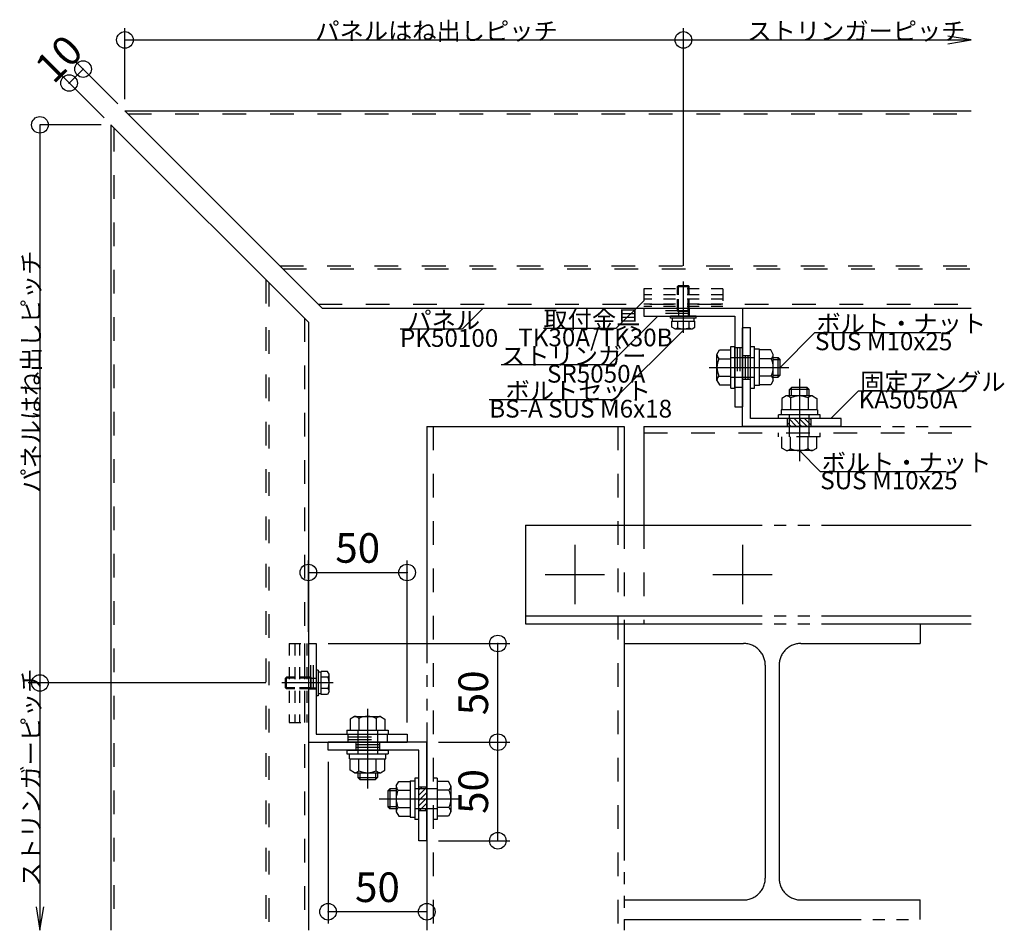
# Model space of a CAD drawing. Extents: x 60 to 20141, y -14160 to 3468.
# Drawn here: x 3238 to 3737, y -1111 to -650 of the extents above; entities that cross this region are included whole.
import ezdxf

# ---------------------------------------------------------------- set-up
doc = ezdxf.new("R2010")
doc.units = 0
doc.header["$LTSCALE"] = 6
for name, pattern in [('CENTER', [23, 20, -1, 1, -1]), ('DASHED', [4, 2, -2]), ('DASHED2', [8, 5, -3]), ('DOT', [2, 1, -1]), ('PHANTOM', [25, 20, -1, 1, -1, 1, -1])]:
    doc.linetypes.add(name, pattern=pattern)
for name, color, linetype in [('ストリンガー', 7, 'CONTINUOUS'), ('パネル', 7, 'CONTINUOUS'), ('ボルトセット', 7, 'CONTINUOUS'), ('ボルトナット', 7, 'CONTINUOUS'), ('取付金具', 7, 'CONTINUOUS'), ('固定アングル', 7, 'CONTINUOUS'), ('寸法', 7, 'CONTINUOUS'), ('部品名', 7, 'CONTINUOUS'), ('鉄骨下地', 7, 'CONTINUOUS')]:
    doc.layers.add(name, color=color, linetype=linetype)
doc.styles.get("Standard").update_dxf_attribs({"font": 'txt', "bigfont": 'bigfont'})
doc.dimstyles.new('M7DIMSTL', dxfattribs={"dimscale": 6, "dimtxt": 2.5, "dimasz": 2.5, "dimexe": 1.25, "dimexo": 0.625, "dimtad": 1, "dimdsep": 46, "dimtxsty": 'Standard', "dimcen": 2.5, "dimadec": 0, "dimazin": 0, "dimtfac": 1, "dimtmove": 0, "dimatfit": 3, "dimfxl": 0, "dimarcsym": 0})

# ---------------------------------------------------------------- blocks, each defined once
blk = doc.blocks.new('BK26')
at = {"layer": '固定アングル', "color": 0, "linetype": 'Continuous'}
for p, q in [((3603.91, -855.77), (3603.91, -805.77)), ((3607.91, -805.77), (3603.91, -805.77)), ((3607.91, -851.77), (3607.91, -805.77)), ((3653.91, -851.77), (3607.91, -851.77)), ((3653.91, -855.77), (3653.91, -851.77)), ((3653.91, -855.77), (3603.91, -855.77))]:
    blk.add_line(p, q, dxfattribs=at)
at = {"layer": '固定アングル', "color": 0, "linetype": 'DASHED'}
for p, q in [((3603.91, -819.77), (3607.91, -819.77)), ((3605.24, -819.77), (3605.24, -831.77)), ((3606.58, -819.77), (3606.58, -831.77)), ((3606.58, -819.77), (3606.58, -831.77)), ((3603.91, -831.77), (3607.91, -831.77)), ((3626.66, -855.77), (3626.66, -851.77)), ((3638.66, -855.77), (3638.66, -851.77))]:
    blk.add_line(p, q, dxfattribs=at)
at = {"layer": '固定アングル', "color": 0, "linetype": 'DASHED2'}
for p, q in [((3631.26, -855.77), (3627.26, -851.77)), ((3633.96, -855.77), (3629.96, -851.77)), ((3636.65, -855.77), (3632.65, -851.77)), ((3638.66, -855.08), (3635.34, -851.77)), ((3638.66, -852.39), (3638.04, -851.77)), ((3628.57, -855.77), (3626.66, -853.86))]:
    blk.add_line(p, q, dxfattribs=at)
blk = doc.blocks.new('BK27')
at = {"layer": '固定アングル', "color": 0, "linetype": 'Continuous'}
for p, q in [((3443.91, -1015.77), (3393.91, -1015.77)), ((3393.91, -1019.77), (3393.91, -1015.77)), ((3443.91, -1065.77), (3443.91, -1015.77)), ((3439.91, -1019.77), (3393.91, -1019.77)), ((3439.91, -1065.77), (3439.91, -1019.77)), ((3443.91, -1065.77), (3439.91, -1065.77))]:
    blk.add_line(p, q, dxfattribs=at)
at = {"layer": '固定アングル', "color": 0, "linetype": 'DASHED'}
for p, q in [((3407.91, -1015.77), (3407.91, -1019.77)), ((3419.91, -1017.1), (3407.91, -1017.1)), ((3419.91, -1015.77), (3419.91, -1019.77)), ((3419.91, -1018.43), (3407.91, -1018.43)), ((3419.91, -1018.43), (3407.91, -1018.43)), ((3443.91, -1038.52), (3439.91, -1038.52)), ((3443.91, -1050.52), (3439.91, -1050.52))]:
    blk.add_line(p, q, dxfattribs=at)
at = {"layer": '固定アングル', "color": 0, "linetype": 'DASHED2'}
for p, q in [((3441.33, -1038.52), (3439.91, -1039.94)), ((3443.91, -1038.63), (3439.91, -1042.63)), ((3443.91, -1041.33), (3439.91, -1045.33)), ((3443.91, -1044.02), (3439.91, -1048.02)), ((3443.91, -1046.72), (3440.11, -1050.52)), ((3443.91, -1049.41), (3442.8, -1050.52))]:
    blk.add_line(p, q, dxfattribs=at)
blk = doc.blocks.new('BK52')
at = {"layer": 'ストリンガー', "color": 0, "linetype": 'Continuous'}
for p, q in [((3383.91, -965.77), (3387.91, -965.77)), ((3383.91, -965.77), (3383.91, -1015.77)), ((3387.91, -965.77), (3387.91, -1011.77)), ((3387.91, -1011.77), (3433.91, -1011.77)), ((3433.91, -1011.77), (3433.91, -1015.77)), ((3383.91, -1015.77), (3433.91, -1015.77))]:
    blk.add_line(p, q, dxfattribs=at)
at = {"layer": 'ストリンガー', "color": 0, "linetype": 'DASHED'}
for p, q in [((3385.24, -988.77), (3385.24, -965.78)), ((3386.58, -988.77), (3386.58, -965.77)), ((3383.91, -988.77), (3387.91, -988.77)), ((3403.91, -1011.77), (3403.91, -1015.77)), ((3423.91, -1011.77), (3423.91, -1015.77)), ((3403.91, -1013.1), (3423.91, -1013.1)), ((3403.91, -1014.43), (3423.91, -1014.43))]:
    blk.add_line(p, q, dxfattribs=at)
blk = doc.blocks.new('BK53')
at = {"layer": 'ストリンガー', "color": 0, "linetype": 'Continuous'}
for p, q in [((3553.91, -795.77), (3603.91, -795.77)), ((3553.91, -795.77), (3553.91, -799.77)), ((3603.91, -795.77), (3603.91, -845.77)), ((3553.91, -799.77), (3599.91, -799.77)), ((3599.91, -799.77), (3599.91, -845.77)), ((3599.91, -845.77), (3603.91, -845.77))]:
    blk.add_line(p, q, dxfattribs=at)
at = {"layer": 'ストリンガー', "color": 0, "linetype": 'DASHED'}
for p, q in [((3576.91, -797.1), (3553.93, -797.1)), ((3576.91, -795.77), (3576.91, -799.77)), ((3576.91, -798.43), (3553.91, -798.43)), ((3599.91, -815.77), (3603.91, -815.77)), ((3601.24, -815.77), (3601.24, -835.77)), ((3602.58, -815.77), (3602.58, -835.77)), ((3599.91, -835.77), (3603.91, -835.77))]:
    blk.add_line(p, q, dxfattribs=at)
blk = doc.blocks.new('BK426')
at = {"layer": 'ボルトナット', "color": 0, "linetype": 'CENTER'}
blk.add_line((3413.91, -998.82), (3413.91, -1039.23), dxfattribs=at)
at = {"layer": 'ボルトナット', "color": 0, "linetype": 'Continuous'}
for p, q in [((3407.31, -1002.77), (3405.11, -1004.04)), ((3405.11, -1004.04), (3405.11, -1009.77)), ((3407.31, -1002.77), (3420.51, -1002.77)), ((3409.51, -1003.77), (3409.51, -1009.77)), ((3418.31, -1003.77), (3418.31, -1009.77)), ((3420.51, -1002.77), (3422.71, -1004.04)), ((3422.71, -1004.04), (3422.71, -1009.77)), ((3403.41, -1009.77), (3424.41, -1009.77)), ((3403.41, -1009.77), (3403.41, -1011.77)), ((3403.41, -1011.77), (3424.41, -1011.77)), ((3424.41, -1009.77), (3424.41, -1011.77)), ((3403.41, -1019.77), (3424.41, -1019.77)), ((3403.41, -1019.77), (3403.41, -1021.77)), ((3403.41, -1021.77), (3424.41, -1021.77)), ((3404.71, -1024.27), (3404.71, -1021.77)), ((3423.11, -1024.27), (3423.11, -1021.77)), ((3424.41, -1019.77), (3424.41, -1021.77)), ((3404.71, -1024.27), (3423.11, -1024.27)), ((3405.11, -1030), (3405.11, -1024.27)), ((3409.51, -1030.27), (3409.51, -1024.27)), ((3418.31, -1030.27), (3418.31, -1024.27)), ((3422.71, -1030), (3422.71, -1024.27)), ((3407.31, -1031.27), (3405.11, -1030)), ((3407.31, -1031.27), (3420.51, -1031.27)), ((3408.91, -1031.27), (3408.91, -1033.77)), ((3409.91, -1031.27), (3409.91, -1034.77)), ((3417.91, -1031.27), (3417.91, -1034.77)), ((3418.91, -1031.27), (3418.91, -1033.77)), ((3420.51, -1031.27), (3422.71, -1030)), ((3408.91, -1033.77), (3418.91, -1033.77)), ((3408.91, -1033.77), (3409.91, -1034.77)), ((3409.91, -1034.77), (3417.91, -1034.77)), ((3417.91, -1034.77), (3418.91, -1033.77))]:
    blk.add_line(p, q, dxfattribs=at)
at = {"layer": 'ボルトナット', "color": 0, "linetype": 'DASHED'}
for p, q in [((3408.91, -1009.77), (3408.91, -1024.27)), ((3418.91, -1009.77), (3418.91, -1024.27))]:
    blk.add_line(p, q, dxfattribs=at)
at = {"layer": 'ボルトナット', "color": 0, "linetype": 'Continuous'}
for centre, radius, start, end in [((3407.31, -1005.69), 2.92, 41.1121, 90), ((3413.91, -1012.95), 10.18, 64.3915, 115.6085), ((3420.51, -1005.69), 2.92, 90, 138.8879), ((3407.31, -1028.35), 2.92, -90, -41.1121), ((3413.91, -1021.09), 10.18, -115.6085, -64.3915), ((3420.51, -1028.35), 2.92, -138.8878, -90)]:
    blk.add_arc(centre, radius, start, end, dxfattribs=at)
blk = doc.blocks.new('BK427')
at = {"layer": 'ボルトナット', "color": 0, "linetype": 'CENTER'}
blk.add_line((3632.66, -831.66), (3632.66, -873.38), dxfattribs=at)
at = {"layer": 'ボルトナット', "color": 0, "linetype": 'Continuous'}
for p, q in [((3628.66, -835.97), (3627.66, -836.97)), ((3637.66, -836.97), (3627.66, -836.97)), ((3627.66, -840.27), (3627.66, -836.97)), ((3636.66, -835.97), (3628.66, -835.97)), ((3628.66, -840.27), (3628.66, -835.97)), ((3636.66, -840.27), (3636.66, -835.97)), ((3637.66, -836.97), (3636.66, -835.97)), ((3637.66, -840.27), (3637.66, -836.97)), ((3626.06, -840.27), (3623.86, -841.54)), ((3623.86, -841.54), (3623.86, -847.27)), ((3639.26, -840.27), (3626.06, -840.27)), ((3628.26, -841.27), (3628.26, -847.27)), ((3637.06, -841.27), (3637.06, -847.27)), ((3639.26, -840.27), (3641.46, -841.54)), ((3641.46, -841.54), (3641.46, -847.27)), ((3641.86, -847.27), (3623.46, -847.27)), ((3623.46, -847.27), (3623.46, -849.77)), ((3641.86, -847.27), (3641.86, -849.77)), ((3622.16, -851.77), (3622.16, -849.77)), ((3643.16, -849.77), (3622.16, -849.77)), ((3643.16, -851.77), (3643.16, -849.77))]:
    blk.add_line(p, q, dxfattribs=at)
at = {"layer": 'ボルトナット', "color": 0, "linetype": 'DASHED'}
for p, q in [((3627.66, -860.97), (3627.66, -849.77)), ((3637.66, -860.97), (3637.66, -849.77)), ((3622.16, -860.97), (3622.16, -858.97)), ((3643.16, -860.97), (3622.16, -860.97)), ((3623.86, -866.7), (3623.86, -860.97)), ((3628.26, -866.97), (3628.26, -860.97)), ((3637.06, -866.97), (3637.06, -860.97)), ((3641.46, -866.7), (3641.46, -860.97)), ((3643.16, -860.97), (3643.16, -858.97)), ((3626.06, -867.97), (3623.86, -866.7)), ((3639.26, -867.97), (3626.06, -867.97)), ((3639.26, -867.97), (3641.46, -866.7))]:
    blk.add_line(p, q, dxfattribs=at)
at = {"layer": 'ボルトナット', "color": 0, "linetype": 'Continuous'}
for centre, radius, start, end in [((3626.06, -843.19), 2.92, 41.1121, 90), ((3632.66, -850.45), 10.18, 64.3915, 115.6085), ((3639.26, -843.19), 2.92, 90, 138.8878)]:
    blk.add_arc(centre, radius, start, end, dxfattribs=at)
at = {"layer": 'ボルトナット', "color": 0, "linetype": 'DASHED'}
for centre, radius, start, end in [((3626.06, -865.05), 2.92, -89.9999, -41.1121), ((3632.66, -857.79), 10.18, -115.6084, -64.3914), ((3639.26, -865.05), 2.92, -138.8879, -90)]:
    blk.add_arc(centre, radius, start, end, dxfattribs=at)
blk = doc.blocks.new('BK428')
at = {"layer": 'ボルトナット', "color": 0, "linetype": 'Continuous'}
for p, q in [((3590.91, -819.17), (3592.18, -816.97)), ((3592.18, -816.97), (3597.91, -816.97)), ((3597.91, -836.27), (3597.91, -815.27)), ((3597.91, -815.27), (3599.91, -815.27)), ((3599.91, -836.27), (3599.91, -815.27)), ((3607.91, -836.27), (3607.91, -815.27)), ((3607.91, -815.27), (3609.91, -815.27)), ((3609.91, -836.27), (3609.91, -815.27)), ((3612.41, -816.57), (3609.91, -816.57)), ((3612.41, -834.97), (3612.41, -816.57)), ((3618.14, -816.97), (3612.41, -816.97)), ((3619.41, -819.17), (3618.14, -816.97)), ((3590.91, -832.37), (3590.91, -819.17)), ((3591.91, -821.37), (3597.91, -821.37)), ((3618.41, -821.37), (3612.41, -821.37)), ((3619.41, -832.37), (3619.41, -819.17)), ((3619.41, -820.77), (3621.91, -820.77)), ((3619.41, -821.77), (3622.91, -821.77)), ((3621.91, -830.77), (3621.91, -820.77)), ((3622.91, -821.77), (3621.91, -820.77)), ((3622.91, -829.77), (3622.91, -821.77)), ((3590.91, -832.37), (3592.18, -834.57)), ((3591.91, -830.17), (3597.91, -830.17)), ((3618.41, -830.17), (3612.41, -830.17)), ((3619.41, -832.37), (3618.14, -834.57)), ((3619.41, -829.77), (3622.91, -829.77)), ((3619.41, -830.77), (3621.91, -830.77)), ((3621.91, -830.77), (3622.91, -829.77)), ((3592.18, -834.57), (3597.91, -834.57)), ((3597.91, -836.27), (3599.91, -836.27)), ((3607.91, -836.27), (3609.91, -836.27)), ((3612.41, -834.97), (3609.91, -834.97)), ((3618.14, -834.57), (3612.41, -834.57))]:
    blk.add_line(p, q, dxfattribs=at)
at = {"layer": 'ボルトナット', "color": 0, "linetype": 'DASHED'}
for p, q in [((3597.91, -820.77), (3612.41, -820.77)), ((3597.91, -830.77), (3612.41, -830.77))]:
    blk.add_line(p, q, dxfattribs=at)
at = {"layer": 'ボルトナット', "color": 0, "linetype": 'CENTER'}
blk.add_line((3586.97, -825.77), (3627.38, -825.77), dxfattribs=at)
at = {"layer": 'ボルトナット', "color": 0, "linetype": 'Continuous'}
for centre, radius, start, end in [((3593.83, -819.17), 2.92, -180, -131.1121), ((3601.09, -825.77), 10.18, 154.3915, 205.6086), ((3616.49, -819.17), 2.92, -48.8878, 0), ((3609.23, -825.77), 10.18, -25.6085, 25.6085), ((3593.83, -832.37), 2.92, 131.1121, 180), ((3616.49, -832.37), 2.92, 0, 48.8879)]:
    blk.add_arc(centre, radius, start, end, dxfattribs=at)
blk = doc.blocks.new('BK429')
at = {"layer": 'ボルトナット', "color": 0, "linetype": 'Continuous'}
for p, q in [((3428.41, -1037.92), (3429.68, -1035.72)), ((3429.68, -1035.72), (3435.41, -1035.72)), ((3435.41, -1035.32), (3435.41, -1053.72)), ((3435.41, -1035.32), (3437.91, -1035.32)), ((3439.91, -1034.02), (3437.91, -1034.02)), ((3437.91, -1034.02), (3437.91, -1055.02)), ((3449.11, -1034.02), (3447.11, -1034.02)), ((3449.11, -1034.02), (3449.11, -1055.02)), ((3454.84, -1035.72), (3449.11, -1035.72)), ((3456.11, -1037.92), (3454.84, -1035.72)), ((3425.11, -1039.52), (3424.11, -1040.52)), ((3424.11, -1040.52), (3424.11, -1048.52)), ((3428.41, -1040.52), (3424.11, -1040.52)), ((3425.11, -1039.52), (3425.11, -1049.52)), ((3428.41, -1039.52), (3425.11, -1039.52)), ((3428.41, -1037.92), (3428.41, -1051.12)), ((3429.41, -1040.12), (3435.41, -1040.12)), ((3449.11, -1039.52), (3437.91, -1039.52)), ((3455.11, -1040.12), (3449.11, -1040.12)), ((3456.11, -1037.92), (3456.11, -1051.12)), ((3419.81, -1044.52), (3461.52, -1044.52)), ((3428.41, -1048.52), (3424.11, -1048.52)), ((3424.11, -1048.52), (3425.11, -1049.52)), ((3428.41, -1049.52), (3425.11, -1049.52)), ((3428.41, -1051.12), (3429.68, -1053.32)), ((3429.41, -1048.92), (3435.41, -1048.92)), ((3449.11, -1049.52), (3437.91, -1049.52)), ((3455.11, -1048.92), (3449.11, -1048.92)), ((3456.11, -1051.12), (3454.84, -1053.32)), ((3429.68, -1053.32), (3435.41, -1053.32)), ((3435.41, -1053.72), (3437.91, -1053.72)), ((3439.91, -1055.02), (3437.91, -1055.02)), ((3449.11, -1055.02), (3447.11, -1055.02)), ((3454.84, -1053.32), (3449.11, -1053.32))]:
    blk.add_line(p, q, dxfattribs=at)
for centre, radius, start, end in [((3431.33, -1037.92), 2.92, 180, 228.8878), ((3438.59, -1044.52), 10.18, 154.3914, 205.6085), ((3453.19, -1037.92), 2.92, -48.8879, 0), ((3445.93, -1044.52), 10.18, -25.6084, 25.6086), ((3431.33, -1051.12), 2.92, 131.1122, 180), ((3453.19, -1051.12), 2.92, 0.0001, 48.8879)]:
    blk.add_arc(centre, radius, start, end, dxfattribs=at)
blk = doc.blocks.new('BK1818')
at = {"layer": 'ボルトセット', "color": 0, "linetype": 'Continuous'}
for p, q in [((3387.91, -979.32), (3387.91, -992.32)), ((3388.91, -979.32), (3387.91, -979.32)), ((3388.91, -979.32), (3388.91, -992.32)), ((3390.41, -980.27), (3388.91, -980.27)), ((3390.41, -991.54), (3390.41, -979.99)), ((3393.61, -979.99), (3390.41, -979.99)), ((3394.41, -981.37), (3393.61, -979.99)), ((3394.41, -990.16), (3394.41, -981.37)), ((3372.41, -983.27), (3372.91, -982.77)), ((3372.41, -988.27), (3372.41, -983.27)), ((3377.11, -983.27), (3372.41, -983.27)), ((3372.91, -988.77), (3372.91, -982.77)), ((3377.11, -982.77), (3372.91, -982.77)), ((3393.91, -982.88), (3390.41, -982.88)), ((3372.91, -988.77), (3372.41, -988.27)), ((3377.11, -988.27), (3372.41, -988.27)), ((3377.11, -988.77), (3372.91, -988.77)), ((3388.91, -992.32), (3387.91, -992.32)), ((3390.41, -991.27), (3388.91, -991.27)), ((3393.91, -988.65), (3390.41, -988.65)), ((3393.61, -991.54), (3390.41, -991.54)), ((3394.41, -990.16), (3393.61, -991.54))]:
    blk.add_line(p, q, dxfattribs=at)
at = {"layer": 'ボルトセット', "color": 0, "linetype": 'CENTER'}
blk.add_line((3396.41, -985.77), (3370.41, -985.77), dxfattribs=at)
at = {"layer": 'ボルトセット', "color": 0, "linetype": 'DOT'}
for p, q in [((3385.41, -982.77), (3377.11, -982.77)), ((3385.41, -983.27), (3377.11, -983.27)), ((3385.41, -988.77), (3385.41, -982.77)), ((3385.41, -983.27), (3387.91, -983.27)), ((3385.41, -988.27), (3377.11, -988.27)), ((3385.41, -988.77), (3377.11, -988.77)), ((3385.41, -988.27), (3387.91, -988.27))]:
    blk.add_line(p, q, dxfattribs=at)
at = {"layer": 'ボルトセット', "color": 0, "linetype": 'Continuous'}
for centre, radius, start, end in [((3391.88, -981.37), 2.53, -36.6295, 0.0907), ((3385.83, -985.77), 8.58, -19.6623, 19.6622), ((3391.89, -990.16), 2.52, -0.0893, 36.6917)]:
    blk.add_arc(centre, radius, start, end, dxfattribs=at)
blk = doc.blocks.new('BK1819')
at = {"layer": '取付金具', "color": 0, "linetype": 'DOT'}
for p, q in [((3374.11, -965.77), (3374.11, -1005.77)), ((3374.11, -965.77), (3383.11, -965.77)), ((3377.11, -965.77), (3377.11, -1005.77)), ((3379.41, -965.77), (3379.41, -1005.77)), ((3381.91, -965.77), (3381.91, -1005.77)), ((3383.11, -965.77), (3383.11, -1005.77)), ((3374.11, -1005.77), (3383.11, -1005.77))]:
    blk.add_line(p, q, dxfattribs=at)
blk = doc.blocks.new('BK1831')
at = {"layer": 'ボルトセット', "color": 0, "linetype": 'CENTER'}
blk.add_line((3573.91, -808.27), (3573.91, -782.27), dxfattribs=at)
at = {"layer": 'ボルトセット', "color": 0, "linetype": 'Continuous'}
for p, q in [((3570.91, -784.77), (3571.41, -784.27)), ((3570.91, -784.77), (3576.91, -784.77)), ((3570.91, -788.97), (3570.91, -784.77)), ((3571.41, -784.27), (3576.41, -784.27)), ((3571.41, -788.97), (3571.41, -784.27)), ((3576.41, -784.27), (3576.91, -784.77)), ((3576.41, -788.97), (3576.41, -784.27)), ((3576.91, -788.97), (3576.91, -784.77)), ((3580.36, -799.77), (3567.36, -799.77)), ((3567.36, -800.77), (3567.36, -799.77)), ((3580.36, -800.77), (3567.36, -800.77)), ((3568.14, -802.27), (3579.68, -802.27)), ((3568.14, -805.47), (3568.14, -802.27)), ((3568.41, -802.27), (3568.41, -800.77)), ((3571.02, -805.77), (3571.02, -802.27)), ((3576.79, -805.77), (3576.79, -802.27)), ((3579.41, -802.27), (3579.41, -800.77)), ((3579.68, -805.47), (3579.68, -802.27)), ((3580.36, -800.77), (3580.36, -799.77)), ((3569.51, -806.27), (3568.14, -805.47)), ((3569.51, -806.27), (3578.31, -806.27)), ((3578.31, -806.27), (3579.68, -805.47))]:
    blk.add_line(p, q, dxfattribs=at)
at = {"layer": 'ボルトセット', "color": 0, "linetype": 'DOT'}
for p, q in [((3570.91, -797.27), (3570.91, -788.97)), ((3571.41, -797.27), (3571.41, -788.97)), ((3576.41, -797.27), (3576.41, -788.97)), ((3576.91, -797.27), (3576.91, -788.97)), ((3570.91, -797.27), (3576.91, -797.27)), ((3571.41, -797.27), (3571.41, -799.77)), ((3576.41, -797.27), (3576.41, -799.77))]:
    blk.add_line(p, q, dxfattribs=at)
at = {"layer": 'ボルトセット', "color": 0, "linetype": 'Continuous'}
for centre, radius, start, end in [((3569.51, -803.74), 2.52, -90.0893, -53.3083), ((3573.91, -797.69), 8.58, -109.6623, -70.3378), ((3578.3, -803.73), 2.53, -126.6295, -89.9093)]:
    blk.add_arc(centre, radius, start, end, dxfattribs=at)
blk = doc.blocks.new('BK1832')
at = {"layer": '取付金具', "color": 0, "linetype": 'DOT'}
for p, q in [((3593.91, -785.97), (3553.91, -785.97)), ((3553.91, -785.97), (3553.91, -794.97)), ((3593.91, -785.97), (3593.91, -794.97)), ((3593.91, -788.97), (3553.91, -788.97)), ((3593.91, -791.27), (3553.91, -791.27)), ((3593.91, -793.77), (3553.91, -793.77)), ((3593.91, -794.97), (3553.91, -794.97))]:
    blk.add_line(p, q, dxfattribs=at)
blk = doc.blocks.new('*D2882')
at = {"layer": '寸法', "color": 0, "transparency": 16777216}
blk.add_line((3479.91, -1065.77), (3479.91, -1015.77), dxfattribs=at)
at = {"layer": '寸法', "transparency": 16777216}
for p in [(3479.91, -1015.77), (3479.91, -1015.77), (3479.91, -1065.77)]:
    blk.add_point(p, dxfattribs=at)
at = {"layer": '寸法', "color": 0, "transparency": 16777216, "insert": (3469.41, -1040.77), "char_height": 15, "attachment_point": 5, "rotation": 90}
blk.add_mtext('50', dxfattribs=at)
blk = doc.blocks.new('*D2883')
at = {"layer": '寸法', "color": 0, "transparency": 16777216}
blk.add_line((3479.91, -1015.77), (3479.91, -965.77), dxfattribs=at)
at = {"layer": '寸法', "transparency": 16777216}
for p in [(3479.91, -965.77), (3479.91, -965.77), (3479.91, -1015.77)]:
    blk.add_point(p, dxfattribs=at)
at = {"layer": '寸法', "color": 0, "transparency": 16777216, "insert": (3469.41, -990.77), "char_height": 15, "attachment_point": 5, "rotation": 90}
blk.add_mtext('50', dxfattribs=at)
blk = doc.blocks.new('*D2884')
at = {"layer": '寸法', "color": 0, "transparency": 16777216}
blk.add_line((3383.91, -929.77), (3433.91, -929.77), dxfattribs=at)
at = {"layer": '寸法', "transparency": 16777216}
for p in [(3383.91, -929.77), (3433.91, -929.77), (3433.91, -929.77)]:
    blk.add_point(p, dxfattribs=at)
at = {"layer": '寸法', "color": 0, "transparency": 16777216, "insert": (3408.91, -919.27), "char_height": 15, "attachment_point": 5}
blk.add_mtext('50', dxfattribs=at)
blk = doc.blocks.new('*D2885')
at = {"layer": '寸法', "color": 0, "transparency": 16777216}
blk.add_line((3443.91, -1101.77), (3393.91, -1101.77), dxfattribs=at)
at = {"layer": '寸法', "transparency": 16777216}
for p in [(3393.91, -1101.77), (3393.91, -1101.77), (3443.91, -1101.77)]:
    blk.add_point(p, dxfattribs=at)
at = {"layer": '寸法', "color": 0, "transparency": 16777216, "insert": (3418.91, -1091.27), "char_height": 15, "attachment_point": 5}
blk.add_mtext('50', dxfattribs=at)
blk = doc.blocks.new('*D3012')
at = {"layer": '寸法', "color": 0, "transparency": 16777216}
blk.add_line((3262.7, -681.62), (3269.77, -674.55), dxfattribs=at)
at = {"layer": '寸法', "transparency": 16777216}
for p in [(3269.77, -674.55), (3269.77, -674.55), (3262.7, -681.62)]:
    blk.add_point(p, dxfattribs=at)
at = {"layer": '寸法', "color": 0, "transparency": 16777216, "insert": (3258.81, -670.66), "char_height": 15, "attachment_point": 5, "rotation": 45.0002}
blk.add_mtext('10', dxfattribs=at)

msp = doc.modelspace()

# ---------------------------------------------------------------- linework, layer by layer
at = {"layer": 'パネル', "color": 0, "linetype": 'Continuous'}
for p, q in [((3290.98, -695.766), (3719.758, -695.766)), ((3290.98, -695.766), (3390.98, -795.766)), ((3283.909, -702.837), (3283.909, -1111.168)), ((3283.909, -702.837), (3383.909, -802.837)), ((3390.98, -795.766), (3719.758, -795.766)), ((3443.909, -795.766), (3662.932, -795.766)), ((3383.909, -802.837), (3383.909, -1111.168))]:
    msp.add_line(p, q, dxfattribs=at)
at = {"layer": 'パネル', "color": 0, "linetype": 'DASHED'}
for p, q in [((3292.48, -697.266), (3719.758, -697.266)), ((3285.409, -704.337), (3285.409, -1111.168)), ((3369.48, -774.266), (3719.758, -774.266)), ((3370.98, -775.766), (3719.758, -775.766)), ((3362.409, -781.337), (3362.409, -1111.168)), ((3363.909, -782.837), (3363.909, -1111.168)), ((3388.98, -793.766), (3719.758, -793.766)), ((3381.909, -800.837), (3381.909, -1111.168))]:
    msp.add_line(p, q, dxfattribs=at)
at = {"layer": '寸法', "color": 0, "linetype": 'Continuous'}
for p, q in [((3290.98, -689.766), (3290.98, -653.766)), ((3573.909, -774.266), (3573.909, -653.766)), ((3290.98, -659.766), (3573.909, -659.766)), ((3573.909, -659.766), (3719.758, -659.766)), ((3287.444, -692.23), (3265.524, -670.31)), ((3280.373, -699.301), (3258.453, -677.381)), ((3278.909, -702.837), (3247.909, -702.837)), ((3247.909, -702.837), (3247.909, -985.766)), ((3383.909, -959.766), (3383.909, -923.766)), ((3433.909, -1005.766), (3433.909, -923.766)), ((3393.909, -965.766), (3485.909, -965.766)), ((3362.409, -985.766), (3241.909, -985.766)), ((3247.909, -985.766), (3247.909, -1111.168)), ((3449.909, -1015.766), (3485.909, -1015.766)), ((3393.909, -1025.766), (3393.909, -1107.766)), ((3449.909, -1065.766), (3485.909, -1065.766)), ((3443.909, -1071.766), (3443.909, -1107.766))]:
    msp.add_line(p, q, dxfattribs=at)
for points in [[(3707.921, -661.738), (3719.758, -659.766), (3707.921, -657.793)], [(3245.936, -1099.331), (3247.909, -1111.168), (3249.881, -1099.331)]]:
    msp.add_lwpolyline(points, dxfattribs=at)
for centre in [(3290.98, -659.766), (3573.909, -659.766), (3269.766, -674.552), (3262.695, -681.624), (3247.909, -702.837), (3383.909, -929.766), (3433.909, -929.766), (3479.909, -965.766), (3247.909, -985.766), (3479.909, -1015.766), (3479.909, -1065.766), (3393.909, -1101.766), (3443.909, -1101.766)]:
    msp.add_circle(centre, 4.2, dxfattribs=at)
at = {"layer": '部品名', "color": 0, "linetype": 'Continuous'}
for points in [[(3553.909, -791.966), (3539.767, -806.108), (3503.017, -806.108)], [(3472.444, -795.766), (3461.838, -806.372), (3430.338, -806.372)], [(3561.034, -799.766), (3536.285, -824.514), (3481.535, -824.514)], [(3573.909, -806.866), (3538.553, -842.221), (3475.553, -842.221)], [(3622.909, -825.766), (3640.586, -808.088), (3704.336, -808.088)], [(3648.534, -851.766), (3662.676, -837.623), (3717.426, -837.623)], [(3632.659, -867.965), (3643.265, -878.572), (3707.015, -878.572)]]:
    msp.add_lwpolyline(points, dxfattribs=at)
at = {"layer": '鉄骨下地', "color": 0, "linetype": 'PHANTOM'}
for p, q in [((3443.909, -855.766), (3443.909, -1111.168)), ((3443.909, -855.766), (3543.909, -855.766)), ((3543.909, -855.766), (3543.909, -905.766)), ((3553.909, -855.766), (3719.758, -855.766)), ((3553.909, -855.766), (3553.909, -905.766)), ((3493.909, -905.766), (3719.758, -905.766)), ((3493.909, -905.766), (3493.909, -955.766)), ((3493.909, -951.766), (3719.758, -951.766)), ((3493.909, -955.766), (3719.758, -955.766)), ((3543.909, -955.766), (3543.909, -1111.168)), ((3693.909, -955.766), (3693.909, -965.766)), ((3543.909, -965.766), (3604.409, -965.766)), ((3633.409, -965.766), (3693.909, -965.766)), ((3615.409, -976.766), (3615.409, -1084.766)), ((3622.409, -976.766), (3622.409, -1084.766)), ((3543.909, -1095.766), (3604.409, -1095.766)), ((3633.409, -1095.766), (3693.909, -1095.766)), ((3693.909, -1105.766), (3693.909, -1095.766)), ((3543.909, -1105.766), (3693.909, -1105.766))]:
    msp.add_line(p, q, dxfattribs=at)
at = {"layer": '鉄骨下地', "color": 0, "linetype": 'DASHED'}
for p, q in [((3447.109, -855.766), (3447.109, -1111.168)), ((3540.709, -855.766), (3540.709, -1111.168)), ((3553.909, -858.966), (3719.758, -858.966)), ((3543.909, -905.766), (3543.909, -955.766)), ((3553.909, -905.766), (3553.909, -955.766))]:
    msp.add_line(p, q, dxfattribs=at)
at = {"layer": '鉄骨下地', "color": 0, "linetype": 'CENTER'}
for p, q in [((3518.909, -915.766), (3518.909, -945.766)), ((3603.909, -915.766), (3603.909, -945.766)), ((3503.909, -930.766), (3533.909, -930.766)), ((3588.909, -930.766), (3618.909, -930.766))]:
    msp.add_line(p, q, dxfattribs=at)
at = {"layer": '鉄骨下地', "color": 0, "linetype": 'PHANTOM'}
for centre, start, end in [((3604.409, -976.766), 0, 90), ((3633.409, -976.766), 90, 180), ((3604.409, -1084.766), -90, 0), ((3633.409, -1084.766), 180, 270)]:
    msp.add_arc(centre, 11, start, end, dxfattribs=at)

# ---------------------------------------------------------------- block references
at = {"layer": 'ストリンガー'}
for name in ['BK53', 'BK52']:
    msp.add_blockref(name, (0, 0), dxfattribs=at)
at = {"layer": 'ボルトセット'}
for name in ['BK1831', 'BK1818']:
    msp.add_blockref(name, (0, 0), dxfattribs=at)
at = {"layer": 'ボルトナット'}
for name in ['BK428', 'BK427', 'BK426', 'BK429']:
    msp.add_blockref(name, (0, 0), dxfattribs=at)
at = {"layer": '取付金具'}
for name in ['BK1832', 'BK1819']:
    msp.add_blockref(name, (0, 0), dxfattribs=at)
at = {"layer": '固定アングル'}
for name in ['BK26', 'BK27']:
    msp.add_blockref(name, (0, 0), dxfattribs=at)

# ---------------------------------------------------------------- texts
at = {"layer": '寸法', "color": 0, "linetype": 'Continuous'}
for s, p in [('パネルはね出しピッチ', (3387.444, -659.766)), ('ストリンガーピッチ', (3606.333, -659.766))]:
    msp.add_text(s, height=9, dxfattribs=at).set_placement(p)
for s, p in [('パネルはね出しピッチ', (3247.909, -889.301)), ('ストリンガーピッチ', (3247.909, -1088.967))]:
    msp.add_text(s, height=9, rotation=90, dxfattribs=at).set_placement(p)
at = {"layer": '部品名', "color": 0, "linetype": 'Continuous'}
for s, p in [('パネル', (3434.088, -806.372)), ('取付金具', (3503.017, -806.108)), ('ボルト・ナット', (3641.336, -808.088)), ('PK50100', (3430.338, -815.372)), ('TK30A/TK30B', (3490.267, -815.108)), ('SUS M10x25', (3640.586, -817.088)), ('ストリンガー', (3481.535, -824.514)), ('SR5050A', (3504.785, -833.514)), ('固定アングル', (3663.426, -837.623)), ('ボルトセット', (3483.803, -842.221)), ('KA5050A', (3662.676, -846.623)), ('BS-A SUS M6x18', (3475.553, -851.221)), ('ボルト・ナット', (3644.015, -878.572)), ('SUS M10x25', (3643.265, -887.572))]:
    msp.add_text(s, height=9, dxfattribs=at).set_placement(p)

# ---------------------------------------------------------------- dimensions: what is measured, and where the dimension line sits
at = {"layer": '寸法'}
for base, p1, p2, angle, picture, middle in [((3269.766, -674.552), (3262.695, -681.624), (3269.766, -674.552), 45.00024, '*D3012', (3258.806, -670.663)), ((3479.909, -965.766), (3479.909, -1015.766), (3479.909, -965.766), 90, '*D2883', (3469.409, -990.766)), ((3479.909, -1015.766), (3479.909, -1065.766), (3479.909, -1015.766), 90, '*D2882', (3469.409, -1040.766)), ((3393.909, -1101.766), (3443.909, -1101.766), (3393.909, -1101.766), 180, '*D2885', (3418.909, -1091.266))]:
    dim = msp.add_linear_dim(base=base, p1=p1, p2=p2, angle=angle, dimstyle='M7DIMSTL', dxfattribs=at)
    dim.commit()
    dim.dimension.update_dxf_attribs({"geometry": picture, "text_midpoint": middle})
dim = msp.add_linear_dim(base=(3433.909, -929.766), p1=(3383.909, -929.766), p2=(3433.909, -929.766), dimstyle='M7DIMSTL', dxfattribs=at)
dim.commit()
dim.dimension.update_dxf_attribs({"geometry": '*D2884', "text_midpoint": (3408.909, -919.266)})

doc.saveas('drawing.dxf')
